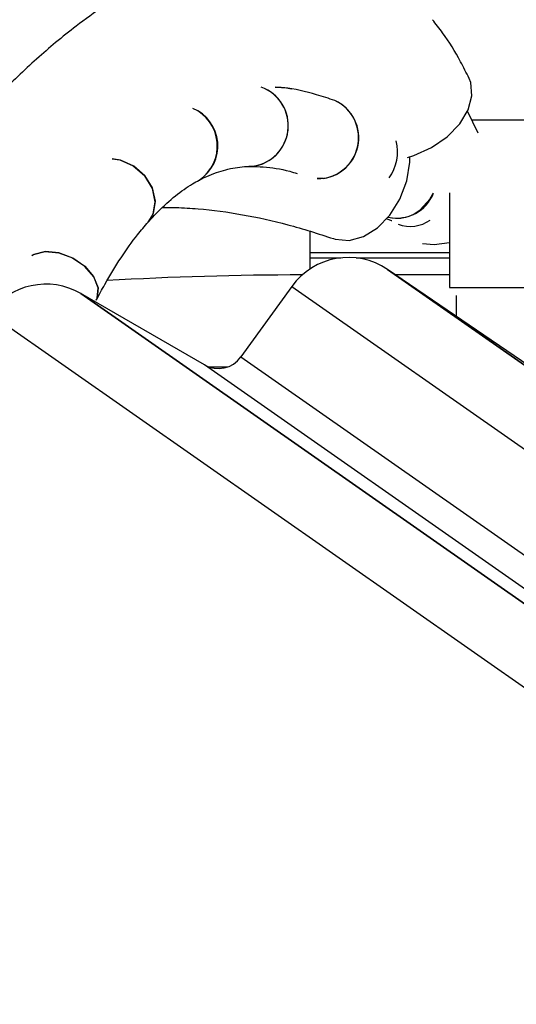
# Model space of a CAD drawing. Units: inches. Extents: x 0.2 to 16.7, y -11.2 to 10.7.
# Drawn here: x 13.6 to 13.7, y -3.7 to -3.5 of the extents above; entities that cross this region are included whole.
import ezdxf

# ---------------------------------------------------------------- set-up
doc = ezdxf.new("R2010")
doc.units = ezdxf.units.IN
doc.header["$MEASUREMENT"] = 0

msp = doc.modelspace()

# ---------------------------------------------------------------- linework, layer by layer
at = {"color": 7, "linetype": 'Continuous', "lineweight": 25}
for p, q in [((13.72441409521338, -3.544505140095521), (13.72257728441339, -3.540611783295522)), ((13.74400544801339, -3.542179231695521), (13.72331677641338, -3.542179231695521)), ((13.68469511261338, -3.550347263295522), (13.68397683361339, -3.550345788195522)), ((13.69714477161339, -3.552457127295523), (13.69604128701339, -3.552502408295521)), ((13.71939914871339, -3.555010038095522), (13.71939914871339, -3.571706790695523)), ((13.66876465241339, -3.557615108395521), (13.67118007351338, -3.557585464995522)), ((13.70833927931339, -3.55960519439552), (13.70916396211339, -3.559892403495522)), ((13.70911861231339, -3.559876609695523), (13.70918778621338, -3.559919424995521)), ((13.69479284951338, -3.568440872595521), (13.69479284951338, -3.561902583995523)), ((13.69479284951338, -3.565555215895523), (13.71939914871339, -3.565555215895523)), ((13.69479284951338, -3.566492999095522), (13.70020246551339, -3.566492999095522)), ((13.70289827321339, -3.566492999095522), (13.71939914871339, -3.566492999095522)), ((13.73338783521339, -3.585515220995522), (13.70847464261339, -3.568552431995522)), ((13.70847464261339, -3.568552431995522), (13.98155672201339, -3.759766562495522)), ((13.98155672201339, -3.759766562495522), (13.70847464261339, -3.568552431895522)), ((13.70978409931339, -3.569444009395522), (13.71939914871339, -3.569444009395522)), ((13.69156545321339, -3.571533978195522), (13.68260984391339, -3.583974104395522)), ((13.69156545321339, -3.571533978195522), (13.98453826831339, -3.776675751795522)), ((13.71939914871339, -3.571706790695523), (13.74400544801339, -3.571706790695523)), ((13.67615524751339, -3.585360795995521), (13.65436053371339, -3.572777612095522)), ((13.65436053371339, -3.572777612095522), (13.99609446661339, -3.812062287995522)), ((13.99609446661339, -3.812062287995522), (13.65436053371339, -3.572777612095522)), ((13.72062946371339, -3.576828355095523), (13.72062946371339, -3.573146086595522)), ((13.63822404281338, -3.576244341195522), (13.99835581191338, -3.828411320595522)), ((13.68260984391339, -3.583974104395522), (13.97591137241339, -3.789346045595522)), ((13.97681591051339, -3.795885658595521), (13.67615524751339, -3.585360795995521)), ((13.97681591051339, -3.795885658595521), (13.67615524751339, -3.585360795995521)), ((13.67695778261339, -3.585732381295522), (13.68027397231339, -3.585732381295522))]:
    msp.add_line(p, q, dxfattribs=at)
at = {"color": 7, "linetype": 'Continuous', "lineweight": 25, "flags": 128}
for points in [[(13.71200108611339, -3.548764294995522), (13.71310896241339, -3.548420641695523), (13.71622520491339, -3.547019313495523), (13.71899032101339, -3.545110768695522), (13.72119923461339, -3.542836555595522), (13.72268812081339, -3.540365341995522), (13.72334655561339, -3.537880406595522), (13.72312570601338, -3.53556604559552), (13.72284008881338, -3.534825214795522)], [(13.66624667141339, -3.560161704795521), (13.66709713011338, -3.558789626095522), (13.66748092531338, -3.556592082995523), (13.66697826351339, -3.554235762595522), (13.66565703201339, -3.552038898895522), (13.66369567041339, -3.550298190695522), (13.66135907151339, -3.549248730195521), (13.65991467411339, -3.549014772695522)], [(13.65991467411339, -3.549014772695522), (13.66123704121339, -3.549217179095522), (13.66358444161339, -3.550227182295521), (13.66557162661339, -3.551938023195523), (13.66693021611339, -3.554118643395522), (13.66747672491339, -3.556474537895522), (13.66713734401338, -3.558687530295523), (13.66622750621339, -3.560183121295521)], [(13.69891426171338, -3.563097288195523), (13.69922114581339, -3.563194857595522), (13.70167200901339, -3.563421735595523), (13.70422363231339, -3.562745327895521), (13.70668677361338, -3.561215800595522), (13.70887875291339, -3.558946591795523), (13.71063700121339, -3.556105998195521), (13.71183111731339, -3.552904693795523), (13.71237253891339, -3.549580104495523), (13.71240045551339, -3.548649248195521)], [(13.71422018591338, -3.557997269795522), (13.71598700771339, -3.556085525895523), (13.71657393301339, -3.555055217995521)], [(13.71463415941339, -3.563982016595522), (13.71665193301339, -3.564146602895522), (13.71939914871339, -3.563779555495523)], [(13.65709300841338, -3.573955330895521), (13.65725752861339, -3.573577383095523), (13.65739268861338, -3.571779074195523), (13.65663142221339, -3.569831820095522), (13.65507654251338, -3.567998608195521), (13.65293804471339, -3.566527023995522), (13.65050474481339, -3.565615812995522), (13.64810527331338, -3.565388039495521), (13.64606369231338, -3.565874465295523), (13.64570066001339, -3.566067060795523)], [(13.64570066001339, -3.566067060795523), (13.64603590131339, -3.565887647095523), (13.64806943661338, -3.565390219395522), (13.65046570221338, -3.565606696695522), (13.65290106921339, -3.566507842695523), (13.65504662791339, -3.567971952395522), (13.65661260851338, -3.569801289795522), (13.65738751691338, -3.571748792795522), (13.65726669721339, -3.573551440195522), (13.65708902281339, -3.573963009895523)]]:
    msp.add_lwpolyline(points, dxfattribs=at)
at = {"color": 7, "linetype": 'Continuous', "lineweight": 25}
for centre, radius, start, end in [((13.68374148771338, -3.543166085595522), 0.0072180124767039, 274.9301272778195, 70.26606744717017), ((13.68370820991338, -3.543176112895522), 0.0072387411821032, 277.8358944322162, 70.04493629638216), ((13.69617669501338, -3.545290016595522), 0.0072136626029985, 268.9244351615795, 65.48460670989755), ((13.69611776391339, -3.545290870495521), 0.0072394738691176, 278.1556188204884, 65.03070702209814), ((13.67117453901339, -3.546756936195522), 0.0072618529515238, 304.3231879324974, 66.25733788069164), ((13.67135947481339, -3.546737361395523), 0.007171290890775, 302.6469546041813, 67.54698506869535), ((13.70248452361339, -3.547830629295523), 0.0077239132305323, 323.9200169230071, 14.76535099460943), ((13.70249729871339, -3.547833033295523), 0.0077121747329032, 323.8785579120998, 14.80681000560537), ((13.71007142061339, -3.552467390895523), 0.0069985366740735, 257.786710903305, 338.2987587415099), ((13.71012759221339, -3.553161954695523), 0.0063347924818085, 255.9608704237961, 310.2444593352072), ((13.71244957771339, -3.554785650695522), 0.0061479951952963, 250.015073647494, 305.0729761440724), ((13.71245393421339, -3.554818546295523), 0.0061185886176029, 249.8714544867946, 305.2165953049216), ((13.70155036941339, -3.578722089295522), 0.0123031496062994, 55.7500000000017, 144.2499999994944), ((13.69479284951338, -4.212289391195521), 0.6427971674265375, 90.12292518259979, 93.19609232479986), ((13.64820895891339, -3.583432452195521), 0.0123031496063006, 60.00000000001042, 144.2499999995142), ((13.67861587751339, -3.581098859895522), 0.0049212598425201, 240.0000000001069, 324.2500000011937)]:
    msp.add_arc(centre, radius, start, end, dxfattribs=at)
for points, knots in [([(13.66858732841612, -3.516212850283689), (13.6673514098139, -3.516835799137639), (13.66388664920539, -3.518582167099429), (13.65885194615382, -3.521662590377852), (13.65513706683645, -3.524413636681058), (13.65354371730839, -3.525593588424955)], [0, 0, 0, 0, 0.2405116534109039, 0.6742477224096013, 1, 1, 1, 1]), ([(13.72284037913331, -3.534825830033882), (13.72235216128696, -3.533837090245552), (13.72095015578719, -3.53099774581882), (13.71879075351793, -3.527532029823097), (13.71697376629371, -3.525234593344693), (13.71636490604187, -3.524464737764979)], [0, 0, 0, 0, 0.2621265250251673, 0.7527435395184645, 1, 1, 1, 1]), ([(13.65354371730839, -3.525593588424958), (13.65232995307941, -3.526551571256843), (13.64884710933719, -3.529300461388481), (13.64323383372034, -3.534385190246224), (13.63762044785916, -3.540121050893505), (13.63427274167795, -3.543986959530167), (13.63301334275365, -3.545441304958037)], [0, 0, 0, 0, 0.1702474125837309, 0.4885175566944253, 0.8075815486682593, 1, 1, 1, 1]), ([(13.68862811896643, -3.536387773463248), (13.68878689850015, -3.536381315446346), (13.68977641703785, -3.536341068902645), (13.69070946345925, -3.536508495998576), (13.69149279194198, -3.536649057507648)], [0, 0, 0, 0, 0.1604614038818168, 1, 1, 1, 1]), ([(13.69917168539729, -3.538727295326312), (13.69809738663059, -3.538375646576093), (13.69510743692705, -3.537396950417205), (13.69157889684764, -3.536561500265724), (13.68912717162907, -3.536417155147277), (13.68862811896643, -3.536387773463248)], [0, 0, 0, 0, 0.3087473006404218, 0.8592943868441351, 1, 1, 1, 1]), ([(13.67525051652466, -3.552764060906882), (13.67583501195487, -3.552476717400041), (13.67757474927291, -3.551621446005048), (13.68039198120923, -3.550720913829379), (13.68278353218538, -3.550374776623236), (13.68409808417375, -3.550360037968717), (13.68433406311528, -3.5503573921912)], [0, 0, 0, 0, 0.181899297539937, 0.5414191107570652, 0.9176788489138873, 0.9999999999999999, 0.9999999999999999, 0.9999999999999999, 0.9999999999999999]), ([(13.68433406311528, -3.5503573921912), (13.68505886230533, -3.550378606429113), (13.6873200732571, -3.550444790094542), (13.69002995169033, -3.550834973943059), (13.69206262556239, -3.551469645016271), (13.69249501905509, -3.551604653216969)], [0, 0, 0, 0, 0.2708165744414832, 0.8448869872634757, 1, 1, 1, 1]), ([(13.6662414184662, -3.560167601227453), (13.66680692420583, -3.55955334142426), (13.66842540737174, -3.557795323633656), (13.67106211914516, -3.555444294987539), (13.67349318322312, -3.553722464788611), (13.67484882438637, -3.552983133352765), (13.67525051652466, -3.552764060906882)], [0, 0, 0, 0, 0.1814933518536387, 0.5194358149048763, 0.857603280033398, 1, 1, 1, 1]), ([(13.67118007346585, -3.557585465003716), (13.67246124853315, -3.557655535695077), (13.67630405076768, -3.557865708228261), (13.68284621945698, -3.55876175149515), (13.69081077187538, -3.560470664073493), (13.69621608736318, -3.562222546040616), (13.69890326943024, -3.563093471302294)], [0, 0, 0, 0, 0.1439461283120695, 0.4317571561053783, 0.7175054845012578, 1, 1, 1, 1]), ([(13.65709273358851, -3.573955862077139), (13.65758830357952, -3.573021103500129), (13.6590106908154, -3.570338155192752), (13.66143013050154, -3.566390703566785), (13.66400781788648, -3.562769408019492), (13.66560591072565, -3.560907871610067), (13.6662414184662, -3.560167601227453)], [0, 0, 0, 0, 0.1679548270732776, 0.4820647064331605, 0.7940345641393152, 1, 1, 1, 1])]:
    msp.add_open_spline(points, degree=3, knots=knots, dxfattribs=at)

doc.saveas('drawing.dxf')
